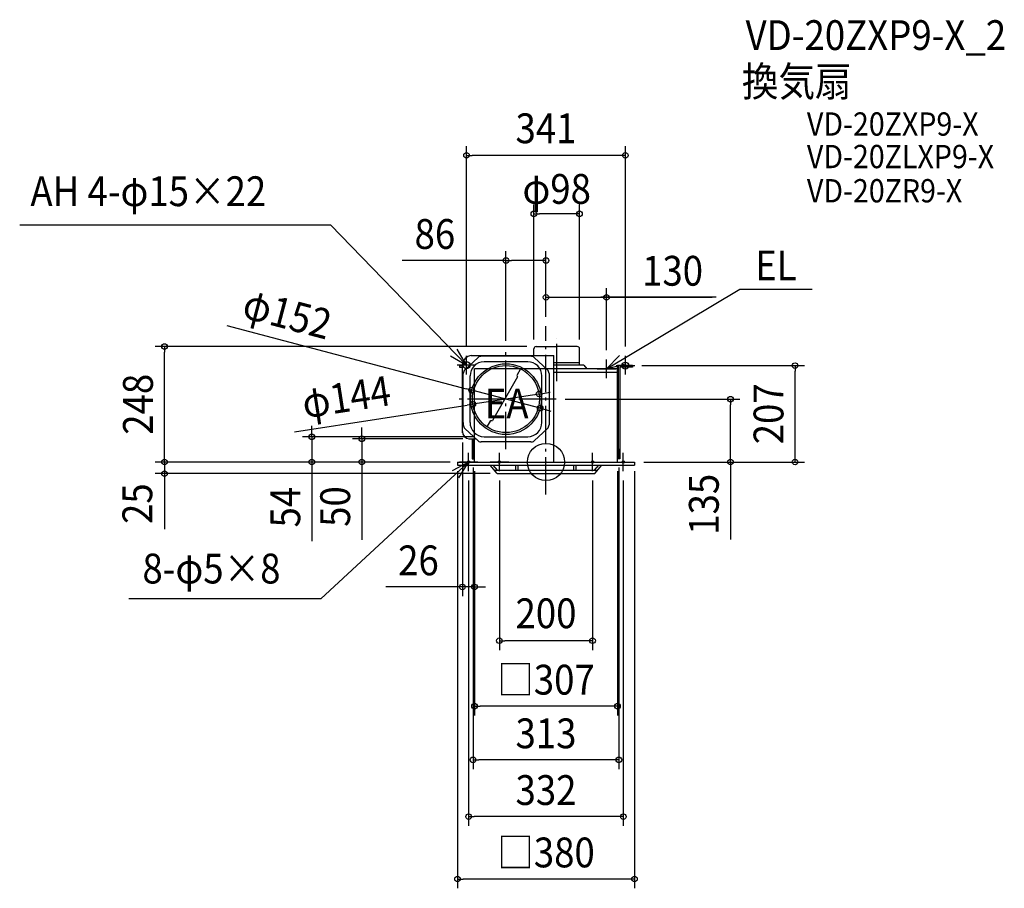
# Model space of a CAD drawing. Extents: x -1130 to 984, y -915 to 950.
import ezdxf
from ezdxf.enums import TextEntityAlignment as Align

# ---------------------------------------------------------------- set-up
doc = ezdxf.new("R2010")
doc.units = 0
doc.header["$LTSCALE"] = 20
doc.header["$PDMODE"] = 3
doc.header["$PDSIZE"] = -2
doc.linetypes.add('DASHDOT', pattern=[5.5, 4, -0.6, 0.3, -0.6])
doc.layers.get('DEFPOINTS').update_dxf_attribs({"linetype": 'CONTINUOUS'})
for name, color, linetype in [('ARRANGE', 1, 'CONTINUOUS'), ('BASIS', 6, 'DASHDOT'), ('DETAIL', 5, 'CONTINUOUS'), ('ETC', 61, 'CONTINUOUS'), ('FIX', 11, 'CONTINUOUS'), ('NOTE', 4, 'CONTINUOUS'), ('OUTLINE', 3, 'CONTINUOUS'), ('SIZE', 30, 'CONTINUOUS')]:
    doc.layers.add(name, color=color, linetype=linetype)
doc.styles.get("Standard").update_dxf_attribs({"font": 'SIMPLEX.shx', "width": 0.9, "height": 64, "bigfont": 'BIGFONT.shx'})

msp = doc.modelspace()

# ---------------------------------------------------------------- linework, layer by layer
at = {"layer": 'ARRANGE', "color": 1, "linetype": 'CONTINUOUS'}
msp.add_circle((0, 0), 40, dxfattribs=at)
msp.add_point((0, 0), dxfattribs=at)
at = {"layer": 'BASIS', "color": 6, "linetype": 'DASHDOT'}
for p, q in [((0, -69.693459), (0, 291.479483)), ((23, 173.872661), (23, 265.888415)), ((-86, 27.787792), (-86, 240.068172)), ((21.517731, 135), (-193.934661, 135))]:
    msp.add_line(p, q, dxfattribs=at)
at = {"layer": 'DEFPOINTS', "color": 30, "linetype": 'CONTINUOUS'}
for p in [(-86, 432.643113), (0, 291.479483), (-86, 240.068172), (185.75, 207), (534.681571, 207), (-159.486456, 154.384033), (-14.842696, 145.983538), (-157.157304, 124.016462), (-12.513544, 115.615967), (-502.576216, 54), (-395.472571, 49.746688), (-179.488265, 62.153456), (-158.75, 49.746688), (-133, 54), (-190, 0), (-190, 0), (-156.5, 8), (-153.5, 0.346233), (156.5, 8), (190, 0), (-179.488265, -268.233125), (-156.5, -639.669735)]:
    msp.add_point(p, dxfattribs=at)
at = {"layer": 'DETAIL', "color": 5, "linetype": 'CONTINUOUS'}
for p, q in [((-26, 229), (-26, 242.944228)), ((-20.952642, 248), (23, 248)), ((66.952642, 248), (23, 248)), ((72, 208), (72, 242.940014)), ((-145.308673, 224.592566), (-174.007914, 197.993217)), ((-160.5, 229), (16.5, 229)), ((-32.199241, 227), (-138.800759, 227)), ((-39.000002, 215), (-133.000002, 215)), ((-25.691327, 224.592566), (3.007914, 197.993217)), ((16.5, 0), (16.5, 229)), ((72, 213), (16.5, 213)), ((-185.75, 207), (-180.489958, 207)), ((-185.75, 207), (-185.75, 203.5)), ((-185.75, 203.5), (-179.5, 203.5)), ((-179.5, 62.746688), (-179.5, 207.562459)), ((-177.5, 85), (-177.5, 190.400651)), ((-54.459793, 199.724148), (-62.609454, 185.60852)), ((6.5, 190.400651), (6.5, 79.599349)), ((81, 208), (16.5, 208)), ((153.5, 200), (16.5, 200)), ((153.5, 192), (16.5, 192)), ((81, 208), (87.39496, 200)), ((153.5, 0), (153.5, 207)), ((185.75, 207), (153.5, 207)), ((153.5, 200), (153.5, 207)), ((155.25, 207), (155.25, 7)), ((158.75, 203.5), (158.75, 7)), ((185.75, 203.5), (158.75, 203.5)), ((185.75, 207), (185.75, 203.5)), ((-163, 85), (-163, 185)), ((-60.834597, 182.682663), (-114.711696, 89.36479)), ((-62.609454, 185.60852), (-60.834597, 182.682663)), ((-9, 85), (-9, 185)), ((-177.5, 85), (-177.5, 79.599349)), ((-126.282653, 75.323305), (-118.132991, 89.438933)), ((-118.132991, 89.438933), (-114.711696, 89.36479)), ((-145.308673, 45.407434), (-174.007914, 72.006783)), ((-25.691327, 45.407434), (3.007914, 72.006783)), ((-165.5, 49.746688), (-151.069436, 49.746688)), ((-158.75, 49.746688), (-158.75, 7)), ((-155.25, 49.746688), (-155.25, 7)), ((-153.5, 0), (-153.5, 47.746688)), ((-32.199241, 43), (-138.800759, 43)), ((-133, 54), (-39, 54)), ((-156.5, 28), (-156.5, 8)), ((-153.5, 28), (-156.5, 28)), ((153.5, 28), (156.5, 28)), ((156.5, 28), (156.5, 8)), ((-190, 0), (190, 0)), ((-190, -0.428562), (-190, 0)), ((-158.75, 7), (-153.5, 7)), ((-153.5, 8), (-156.5, 8)), ((153.5, 8), (156.5, 8)), ((158.75, 7), (153.5, 7)), ((190, -0.428562), (190, 0)), ((-190, -0.428562), (-190, -6.571439)), ((-190, -6.571439), (190, -6.571439)), ((-105, -24.571439), (-120, -6.571439)), ((-104.324792, -17.571439), (-113.491459, -6.571439)), ((-110.833333, -17.571439), (110.833333, -17.571439)), ((-65, -17.571439), (-65, -6.571439)), ((-60, -17.571439), (-60, -6.571439)), ((60, -17.571439), (60, -6.571439)), ((65, -17.571439), (65, -6.571439)), ((104.324792, -17.571439), (113.491459, -6.571439)), ((105, -24.571439), (120, -6.571439)), ((190, -0.428562), (190, -6.571439)), ((-105, -24.571439), (105, -24.571439))]:
    msp.add_line(p, q, dxfattribs=at)
for radius in [76, 72]:
    msp.add_circle((-86, 135), radius, dxfattribs=at)
for centre, radius, start, end in [((-20.94, 242.940014), 5.060002, 90, 179.999999), ((66.94, 242.940014), 5.060002, 0.000001, 90), ((-157.709353, 207.28123), 21.792462, 94.713205, 180.739417), ((-133, 185), 30, 90, 180), ((-138.800759, 217), 10, 90, 130.601295), ((-39, 185), 30, 0, 90), ((-32.199241, 217), 10, 49.398705, 90), ((-167.5, 190.400651), 10, 130.601295, 180), ((-3.5, 190.400651), 10, 0, 49.398705), ((-132.132559, 84.855589), 30.867779, 179.731947, 268.389671), ((-39.867441, 84.855589), 30.867779, 271.610329, 0.268053), ((-163.618634, 65.604219), 15.882005, 179.486022, 266.818757), ((-167.5, 79.599349), 10, 180, 229.398705), ((-3.5, 79.599349), 10, 310.601295, 0), ((-138.800759, 53), 10, 229.398705, 270), ((-32.199241, 53), 10, 270, 310.601295)]:
    msp.add_arc(centre, radius, start, end, dxfattribs=at)
at = {"layer": 'FIX', "color": 11, "linetype": 'CONTINUOUS'}
for centre, radius in [((-170.5, 208), 7.5), ((170.5, 207), 7.5), ((-166, 0), 2.5), ((-100, 0), 2.5), ((100, 0), 2.5), ((166, 0), 2.5)]:
    msp.add_circle(centre, radius, dxfattribs=at)
at = {"layer": 'NOTE', "color": 4, "linetype": 'CONTINUOUS'}
for p, q in [((-1129.781256, 509.511991), (-462.564637, 509.511991)), ((-170.5, 208), (-462.564637, 509.511991)), ((130, 200), (415.945909, 371.100228)), ((415.945909, 371.100228), (571.488455, 371.100228)), ((-170.5, 208), (-190.507251, 242.636829)), ((-205.145202, 227.992748), (-170.5, 208)), ((-170.5, 188), (-170.5, 228)), ((157.772219, 228.787217), (130, 200)), ((130, 180), (130, 220)), ((170.5, 188), (170.5, 228)), ((-150.5, 208), (-190.5, 208)), ((110, 200), (150, 200)), ((130, 200), (168.445056, 210.044351)), ((150.5, 207), (190.5, 207)), ((-146, 0), (-186, 0)), ((-166, -20), (-166, 20)), ((-80, 0), (-120, 0)), ((-100, -20), (-100, 20)), ((80, 0), (120, 0)), ((100, -20), (100, 20)), ((146, 0), (186, 0)), ((166, -20), (166, 20)), ((-166.011254, -0.053252), (-483.675232, -293.79484)), ((-165.987125, -0.00609), (-201.11406, -19.139789)), ((-186.841093, -34.139827), (-165.987125, -0.00609)), ((-483.675232, -293.79484), (-895.788511, -293.79484))]:
    msp.add_line(p, q, dxfattribs=at)
at = {"layer": 'OUTLINE', "color": 3, "linetype": 'CONTINUOUS'}
for p, q in [((153.5, 200), (-153.5, 200)), ((-153.5, 0), (-153.5, 200)), ((153.5, 0), (153.5, 200)), ((-190, 0), (190, 0))]:
    msp.add_line(p, q, dxfattribs=at)
at = {"layer": 'SIZE', "color": 30, "linetype": 'CONTINUOUS'}
for p, q in [((-170.5, 248), (-170.5, 678.508634)), ((170.5, 248), (170.5, 678.508634)), ((-170.5, 658.508634), (-158.5, 658.508634)), ((158.5, 658.508634), (-158.5, 658.508634)), ((170.5, 658.508634), (158.5, 658.508634)), ((-26.000002, 262.940014), (-26.000002, 552.954817)), ((72.000002, 262.940014), (72.000002, 552.954817)), ((-26.000002, 532.954817), (-14.000002, 532.954817)), ((60.000002, 532.954817), (-14.000002, 532.954817)), ((72.000002, 532.954817), (60.000002, 532.954817)), ((-86, 260.068172), (-86, 452.643113)), ((0, 311.479483), (0, 452.643113)), ((-86, 432.643113), (-308.771429, 432.643113)), ((-86, 432.643113), (-74, 432.643113)), ((-12, 432.643113), (-74, 432.643113)), ((0, 432.643113), (-12, 432.643113)), ((0, 311.479483), (0, 373.62182)), ((130, 240), (130, 373.62182)), ((0, 353.62182), (12, 353.62182)), ((12, 353.62182), (118, 353.62182)), ((115.5, 353.62182), (356.442733, 353.62182)), ((130, 353.62182), (118, 353.62182)), ((365.298842, 353.62182), (130, 353.62182)), ((-685.473407, 293.127264), (-171.089581, 157.44467)), ((-40.952642, 248), (-838.917795, 248)), ((-818.917795, 248), (-818.917795, 236)), ((-818.917795, 12), (-818.917795, 236)), ((205.75, 207), (554.681571, 207)), ((534.681571, 207), (534.681571, 195)), ((534.681571, 12), (534.681571, 195)), ((-159.486456, 154.384033), (-171.089581, 157.44467)), ((-12.513544, 115.615967), (-159.486456, 154.384033)), ((-2.983146, 147.814128), (8.876405, 149.644717)), ((-14.842696, 145.983538), (-157.157304, 124.016462)), ((-14.842696, 145.983538), (-2.983145, 147.814128)), ((41.517731, 135), (416.092554, 135)), ((396.092554, 135), (396.092554, 123)), ((-539.627812, 64.979945), (-169.016854, 122.185872)), ((-157.157304, 124.016462), (-169.016855, 122.185872)), ((-12.513544, 115.615967), (-0.910419, 112.55533)), ((-0.910419, 112.55533), (10.692706, 109.494693)), ((396.092554, 12), (396.092554, 123)), ((-502.576216, 66), (-502.576216, 78)), ((-502.576216, 54), (-502.576216, 66)), ((-395.472571, 61.746688), (-395.472571, 73.746688)), ((-153, 54), (-522.576216, 54)), ((-502.576216, 54), (-502.576216, 0)), ((-178.75, 49.746688), (-415.472571, 49.746688)), ((-395.472571, 49.746688), (-395.472571, 61.746688)), ((-395.472571, 49.746688), (-395.472571, 0)), ((-818.917795, 12), (-818.917795, 24)), ((-179.488265, 42.153456), (-179.488265, -288.233125)), ((-206, 0), (-838.917795, 0)), ((-210, 0), (-838.917795, 0)), ((-818.917795, 0), (-818.917795, 12)), ((-818.917795, 0), (-818.917795, 12)), ((-818.917795, 0), (-818.917795, -25)), ((-818.917795, 0), (-818.917795, -25)), ((-210, 0), (-522.576216, 0)), ((-502.576216, 0), (-502.576216, -12)), ((-210, 0), (-415.472571, 0)), ((-395.472571, 0), (-395.472571, -12)), ((210, 0), (416.092554, 0)), ((210, 0), (554.681571, 0)), ((396.092554, 0), (396.092554, 12)), ((396.092554, 0), (396.092554, -166.151103)), ((534.681571, 0), (534.681571, 12)), ((-818.917795, -15), (-818.917795, -144.071048)), ((-502.576216, -12), (-502.576216, -170.000001)), ((-395.472571, -12), (-395.472571, -167.257143)), ((-190, -20), (-190, -915.441734)), ((-156.5, -12), (-156.5, -659.669735)), ((-153.5, -19.653767), (-153.5, -288.233125)), ((-153.5, -20), (-153.5, -544.41241)), ((-153.5, -20), (-153.5, -268.933753)), ((153.5, -20), (153.5, -544.41241)), ((156.5, -12), (156.5, -659.669735)), ((190, -20), (190, -915.441734)), ((-119.905548, -25), (-838.917795, -25)), ((-818.917795, -25), (-818.917795, -37)), ((-818.917795, -37), (-818.917795, -49)), ((-166, -40), (-166, -781.448672)), ((-100, -40), (-100, -403.75349)), ((100, -40), (100, -403.75349)), ((166, -40), (166, -781.448672)), ((-191.488265, -268.233125), (-344.00255, -268.233125)), ((-179.488265, -268.233125), (-191.488265, -268.233125)), ((-153.5, -268.233125), (-179.488265, -268.233125)), ((-153.5, -268.233125), (-141.5, -268.233125)), ((-141.5, -268.233125), (-129.5, -268.233125)), ((-100, -383.75349), (-88, -383.75349)), ((88, -383.75349), (-88, -383.75349)), ((100, -383.75349), (88, -383.75349)), ((-153.5, -524.41241), (-141.5, -524.41241)), ((141.5, -524.41241), (-141.5, -524.41241)), ((153.5, -524.41241), (141.5, -524.41241)), ((-156.5, -639.669735), (-144.5, -639.669735)), ((144.5, -639.669735), (-144.5, -639.669735)), ((156.5, -639.669735), (144.5, -639.669735)), ((-166, -761.448672), (-154, -761.448672)), ((154, -761.448672), (-154, -761.448672)), ((166, -761.448672), (154, -761.448672)), ((-190, -895.441734), (-178, -895.441734)), ((178, -895.441734), (-178, -895.441734)), ((190, -895.441734), (178, -895.441734))]:
    msp.add_line(p, q, dxfattribs=at)
for centre in [(-170.5, 658.508634), (170.5, 658.508634), (-26.000002, 532.954817), (72.000002, 532.954817), (-86, 432.643113), (0, 432.643113), (0, 353.62182), (130, 353.62182), (-818.917795, 248), (534.681571, 207), (-159.486456, 154.384033), (-14.842696, 145.983538), (-157.157304, 124.016462), (396.092554, 135), (-12.513544, 115.615967), (-502.576216, 54), (-395.472571, 49.746688), (-818.917795, 0), (-818.917795, 0), (-502.576216, 0), (-395.472571, 0), (396.092554, 0), (534.681571, 0), (-818.917795, -25), (-179.488265, -268.233125), (-153.5, -268.233125), (-100, -383.75349), (100, -383.75349), (-153.5, -524.41241), (153.5, -524.41241), (-156.5, -639.669735), (156.5, -639.669735), (-166, -761.448672), (166, -761.448672), (-190, -895.441734), (190, -895.441734)]:
    msp.add_circle(centre, 6, dxfattribs=at)

# ---------------------------------------------------------------- texts
at = {"layer": 'ETC', "color": 61, "linetype": 'CONTINUOUS', "width": 0.9}
for s, height, p in [('VD-20ZXP9-X_2', 64, (428.450952, 884.682943)), ('換気扇', 64, (420.535245, 785.237161)), ('VD-20ZXP9-X', 50, (560.06313, 700.810044)), ('VD-20ZLXP9-X', 50, (560.06313, 630.970975)), ('VD-20ZR9-X', 50, (560.06313, 557.500423))]:
    msp.add_text(s, height=height, dxfattribs=at).set_placement(p)
at = {"layer": 'NOTE', "color": 4, "linetype": 'CONTINUOUS', "width": 0.9}
for s, p in [('AH 4-φ15×22', (-1106.765256, 549.435477)), ('EL', (449.040434, 390.035817)), ('EA', (-131.354055, 93.436005)), ('8-φ5×8', (-866.296168, -260.83057))]:
    msp.add_text(s, height=64, dxfattribs=at).set_placement(p)
at = {"layer": 'SIZE', "color": 30, "linetype": 'CONTINUOUS', "width": 0.9}
for s, p in [('341', (0, 684.569444)), ('φ98', (23, 554.426223)), ('86', (-238.514286, 457.643113)), ('130', (271.727414, 378.62182)), ('26', (-273.745407, -243.233125)), ('200', (0, -356.828459)), ('□307', (0, -499.41241)), ('313', (0, -614.669735)), ('332', (0, -736.448672)), ('□380', (0, -870.441734))]:
    msp.add_text(s, height=64, dxfattribs=at).set_placement(p, align=Align.CENTER)
for s, rotation, p in [('φ152', 345.223273241, (-563.424977, 286.788807)), ('248', 90, (-843.917795, 124)), ('φ144', 8.77467305, (-423.857743, 108.145787)), ('207', 90, (509.681571, 103.5)), ('135', 90, (370.873545, -90.730211)), ('25', 90, (-845.242698, -89.427529)), ('54', 90, (-527.576216, -97)), ('50', 90, (-420.472571, -95.628571))]:
    msp.add_text(s, height=64, rotation=rotation, dxfattribs=at).set_placement(p, align=Align.CENTER)

doc.saveas('drawing.dxf')
